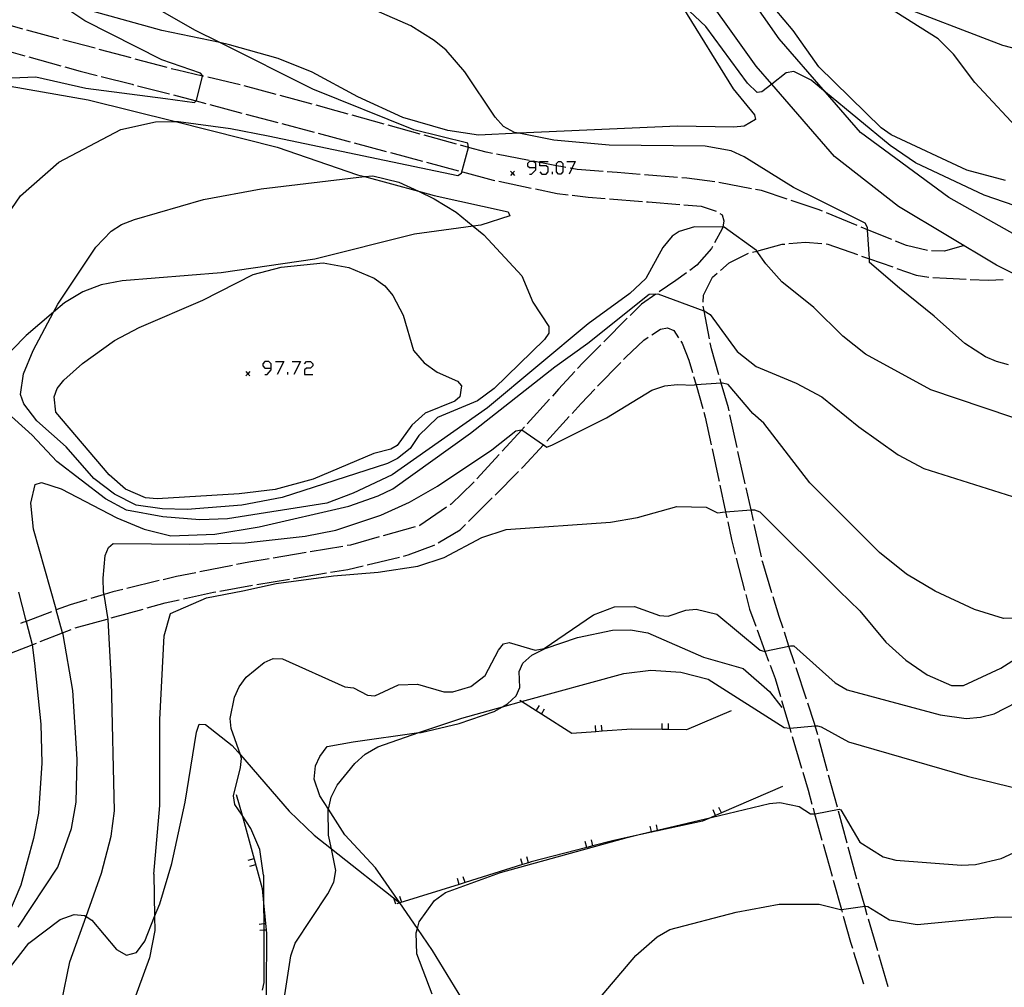
# Model space of a CAD drawing. Units: inches. Extents: x 670969 to 674695, y 4163667 to 4166055.
# Drawn here: x 671934 to 672052, y 4164735 to 4164852 of the extents above; entities that cross this region are included whole.
import ezdxf

# ---------------------------------------------------------------- set-up
doc = ezdxf.new("R2010")
doc.units = ezdxf.units.IN
doc.header["$MEASUREMENT"] = 0
doc.layers.add('Cartografia', color=7, linetype='Continuous')

# ---------------------------------------------------------------- blocks, each defined once
blk = doc.blocks.new('1025')
at = {"layer": 'Cartografia', "color": 7, "linetype": 'Continuous'}
for points in [[(671964.05, 4164809.79), (671964.05, 4164810.32), (671963.79, 4164810.58), (671963.31, 4164810.58), (671963.05, 4164810.32), (671963.05, 4164810.06), (671963.31, 4164809.79), (671964.05, 4164809.79)], [(671963.31, 4164809.05), (671963.58, 4164809.05), (671964.05, 4164809.58), (671964.05, 4164809.79)]]:
    blk.add_lwpolyline(points, dxfattribs=at)
blk = doc.blocks.new('1026')
at = {"layer": 'Cartografia', "color": 7, "linetype": 'Continuous'}
for points in [[(671995.91, 4164833.95), (671995.91, 4164834.43), (671995.65, 4164834.69), (671995.17, 4164834.69), (671994.91, 4164834.43), (671994.91, 4164834.17), (671995.17, 4164833.95), (671995.91, 4164833.95)], [(671995.17, 4164833.17), (671995.39, 4164833.17), (671995.91, 4164833.69), (671995.91, 4164833.95)]]:
    blk.add_lwpolyline(points, dxfattribs=at)

msp = doc.modelspace()

# ---------------------------------------------------------------- linework, layer by layer
at = {"layer": 'Cartografia', "color": 7, "linetype": 'Continuous'}
for points in [[(672058.5, 4164827.67), (672049.87, 4164830.62), (672041.63, 4164834.53), (672038.56, 4164836.6), (672030.78, 4164843.05), (672029.06, 4164844.47), (672026.96, 4164845.5), (672026.05, 4164845.37), (672024.32, 4164844.01), (672023.13, 4164843.07), (672022.54, 4164843), (672021.4, 4164844.11), (672016.4, 4164850.94), (672013.1, 4164854.01), (672010.61, 4164856.32), (672006.88, 4164859.12), (671997.69, 4164865.11)], [(672054.73, 4164837.76), (672048.77, 4164844.21), (672046.21, 4164847.59), (672044.33, 4164849.46), (672038.18, 4164853.34), (672035.28, 4164854.96), (672029.62, 4164858.12), (672024.6, 4164862.71)], [(672066.96, 4164814.34), (672051.38, 4164822.2), (672039.58, 4164829.28), (672031.87, 4164835.3), (672024.32, 4164844.01), (672022.44, 4164846.17), (672014.11, 4164857.88)], [(672052.47, 4164832.39), (672047.79, 4164833.62), (672038.7, 4164837.9), (672037.49, 4164838.72), (672029.97, 4164846.09), (672026.89, 4164850.46), (672023.65, 4164854.35), (672023.11, 4164855.58), (672023.2, 4164856.67), (672023.96, 4164857.34), (672025.41, 4164857.47), (672029.94, 4164856.73), (672035.28, 4164854.96), (672038.48, 4164853.9), (672052.1, 4164848.7), (672055.03, 4164847.93)], [(672061.61, 4164821.36), (672045.64, 4164830.33), (672035.01, 4164838.18), (672030.78, 4164843.05), (672025.19, 4164849.47), (672019.84, 4164857.15)], [(671950.9, 4164846.91), (671941.61, 4164851.62), (671938.01, 4164854.01)], [(672013.62, 4164853.24), (672019.66, 4164843.43), (672022.22, 4164840.29), (672022.36, 4164839.73), (672020.99, 4164838.94), (672019.75, 4164838.8), (672012.96, 4164838.95), (671993.87, 4164838.08), (671989.01, 4164837.86), (671985.34, 4164838.4), (671979.9, 4164840), (671974.5, 4164842.45), (671969.01, 4164845.42), (671964.92, 4164847.09), (671959.04, 4164848.75), (671957.86, 4164849), (671950.91, 4164850.44), (671938.01, 4164854.01)], [(671932.02, 4164827.07), (671932.34, 4164828.28), (671933.89, 4164830.55), (671938.48, 4164834.61), (671945.95, 4164838.55), (671950.15, 4164839.44), (671952.55, 4164839.48), (671952.92, 4164839.48), (671959.16, 4164838.64), (671963.69, 4164837.77), (671986.54, 4164833.01), (671986.98, 4164833.27), (671987.81, 4164836.35), (671987.81, 4164836.38), (671987.73, 4164836.88), (671981.25, 4164838.51), (671969.08, 4164843.38), (671957.86, 4164849), (671954.87, 4164850.49), (671950.74, 4164852.88)], [(671998.1, 4164837.26), (671993.87, 4164838.08), (671993.36, 4164838.18), (671992.03, 4164838.9), (671991.04, 4164840.02), (671987.36, 4164845.47), (671985.11, 4164848.1), (671983.69, 4164849.25), (671980.86, 4164851), (671976.73, 4164852.83)], [(671934.16, 4164850.63), (671932.92, 4164850.97), (671930.3, 4164851.69)], [(671938.51, 4164849.47), (671934.64, 4164850.5)], [(671942.86, 4164848.31), (671938.99, 4164849.34)], [(671930.57, 4164848.49), (671931.59, 4164848.2), (671934.42, 4164847.41)], [(671947.21, 4164847.15), (671943.34, 4164848.18)], [(671929.87, 4164844.62), (671935.73, 4164844.87), (671941.76, 4164843.5), (671951.33, 4164842.27), (671954.82, 4164841.78), (671955.03, 4164841.98), (671955.07, 4164842.02), (671955.8, 4164844.97), (671955.81, 4164845.02), (671955.56, 4164845.31), (671950.9, 4164846.91)], [(671934.9, 4164847.27), (671938.76, 4164846.2)], [(671951.55, 4164845.99), (671947.69, 4164847.02)], [(671939.24, 4164846.07), (671941.07, 4164845.57), (671943.11, 4164845.04)], [(671955.93, 4164844.94), (671955.8, 4164844.97), (671952.78, 4164845.67), (671952.04, 4164845.86)], [(671943.59, 4164844.92), (671947.31, 4164843.98), (671947.47, 4164843.93)], [(671960.31, 4164843.93), (671956.42, 4164844.83)], [(671932.64, 4164843.77), (671942.02, 4164842.1), (671952.55, 4164839.48), (671964.79, 4164836.42), (671974.46, 4164833.08), (671975.3, 4164832.86), (671981.78, 4164831.09), (671983.67, 4164830.57), (671992.6, 4164828.63), (671992.79, 4164828.14), (671989.3, 4164827.03), (671988.38, 4164826.91), (671981.3, 4164825.92), (671969.3, 4164822.94), (671958.03, 4164821.26), (671946.13, 4164820.33), (671943.6, 4164819.85), (671941.38, 4164819), (671939.2, 4164817.67), (671937.86, 4164816.54), (671934.55, 4164813.74), (671931.13, 4164810.24)], [(671947.95, 4164843.81), (671951.83, 4164842.81)], [(671964.66, 4164842.76), (671960.8, 4164843.81)], [(671952.31, 4164842.69), (671952.75, 4164842.58), (671955.03, 4164841.98), (671956.18, 4164841.67)], [(671969, 4164841.58), (671965.14, 4164842.63)], [(671956.66, 4164841.54), (671960.53, 4164840.52)], [(671973.34, 4164840.39), (671971.89, 4164840.8), (671969.48, 4164841.45)], [(671961.01, 4164840.39), (671964.88, 4164839.36)], [(671977.68, 4164839.19), (671973.82, 4164840.26)], [(671965.36, 4164839.24), (671969.23, 4164838.21)], [(671982.01, 4164837.98), (671978.16, 4164839.05)], [(671969.71, 4164838.09), (671973.12, 4164837.19), (671973.58, 4164837.06)], [(671986.35, 4164836.78), (671982.49, 4164837.85)], [(672052.81, 4164810.21), (672051.37, 4164810.58), (672050.05, 4164811.18), (672047.54, 4164812.77), (672043.87, 4164816.07), (672039.68, 4164819.41), (672036.09, 4164822.52), (672036.09, 4164822.94), (672036.09, 4164822.96), (672035.86, 4164826.47), (672035.84, 4164826.72), (672035.55, 4164827.25), (672029.93, 4164830.06), (672026.94, 4164831.55), (672020.98, 4164835.25), (672019.45, 4164835.95), (672016.32, 4164836.54), (672004.76, 4164836.63), (671998.1, 4164837.26)], [(671974.06, 4164836.93), (671977.92, 4164835.9)], [(671990.7, 4164835.64), (671989.94, 4164835.79), (671987.81, 4164836.38), (671986.83, 4164836.65)], [(671978.41, 4164835.77), (671982.27, 4164834.73)], [(671995.12, 4164834.8), (671991.19, 4164835.55)], [(671999.54, 4164833.96), (671999.18, 4164834.03), (671998.39, 4164834.18), (671996.39, 4164834.56), (671995.61, 4164834.71)], [(671982.75, 4164834.6), (671986.62, 4164833.57)], [(671993.36, 4164833.51), (671993.11, 4164833.26), (671992.86, 4164833.01)], [(671992.86, 4164833.51), (671993.11, 4164833.26), (671993.36, 4164833.01)], [(671996.39, 4164833.43), (671996.65, 4164833.17), (671997.18, 4164833.17), (671997.39, 4164833.43), (671997.39, 4164833.95), (671997.18, 4164834.17), (671996.39, 4164834.17), (671996.39, 4164834.56), (671996.39, 4164834.69), (671997.39, 4164834.69)], [(671998.66, 4164833.17), (671998.39, 4164833.43), (671998.39, 4164834.18), (671998.39, 4164834.43), (671998.66, 4164834.69), (671998.92, 4164834.69), (671999.18, 4164834.43), (671999.18, 4164834.03), (671999.18, 4164833.43), (671998.92, 4164833.17), (671998.66, 4164833.17)], [(671999.66, 4164834.69), (672000.66, 4164834.69), (672000.24, 4164833.83), (671999.92, 4164833.17)], [(672004.01, 4164833.47), (672000.88, 4164833.71), (672000.24, 4164833.83), (672000.03, 4164833.87)], [(671978.05, 4164798.31), (671965.39, 4164794.24), (671960.52, 4164793.29), (671953.95, 4164792.76), (671950.95, 4164792.84), (671947.82, 4164793.29), (671945.19, 4164794.64), (671942.73, 4164796.52), (671939.37, 4164800.34), (671935.84, 4164803.44), (671934.27, 4164805.49), (671933.87, 4164806.62), (671934.24, 4164809.11), (671935.39, 4164811.92), (671937.86, 4164816.54), (671938.38, 4164817.51), (671942.94, 4164824.35), (671944.8, 4164826.31), (671946.04, 4164827.1), (671947.62, 4164827.71), (671955.93, 4164830.09), (671962.84, 4164831.4), (671975.3, 4164832.86), (671976.3, 4164832.97), (671979.44, 4164832.19), (671981.78, 4164831.09), (671983.67, 4164830.19), (671986.33, 4164828.57), (671988.38, 4164826.91), (671989.65, 4164825.87), (671994.22, 4164820.91), (671995.56, 4164817.76), (671997.5, 4164814.8), (671997.48, 4164814.03), (671996.97, 4164813.26), (671990.89, 4164807.33), (671988.89, 4164805.88), (671984.1, 4164803.86), (671981.84, 4164801.67), (671980.78, 4164800.13), (671979.26, 4164798.9), (671978.05, 4164798.31)], [(671987.1, 4164833.44), (671990.8, 4164832.45), (671990.97, 4164832.41)], [(671997.92, 4164833.17), (671997.92, 4164833.43)], [(672008.49, 4164833.11), (672005.72, 4164833.34), (672004.51, 4164833.43)], [(672012.98, 4164832.75), (672008.99, 4164833.07)], [(672017.45, 4164832.22), (672014.09, 4164832.67), (672013.48, 4164832.71)], [(671991.46, 4164832.31), (671995.37, 4164831.48)], [(671995.86, 4164831.38), (671998.47, 4164830.84), (671999.79, 4164830.67)], [(672021.87, 4164831.4), (672017.94, 4164832.15)], [(672026.19, 4164830.15), (672023.09, 4164831.18), (672022.36, 4164831.31)], [(672000.29, 4164830.61), (672002.22, 4164830.38), (672004.27, 4164830.22)], [(672004.77, 4164830.18), (672008.76, 4164829.88)], [(672030.44, 4164828.7), (672029.92, 4164828.92), (672026.66, 4164829.99)], [(672009.25, 4164829.84), (672009.42, 4164829.83), (672013.24, 4164829.51)], [(672013.74, 4164829.47), (672015.81, 4164829.3), (672017.64, 4164828.72), (672017.64, 4164828.71)], [(672018.06, 4164828.44), (672018.35, 4164828.25), (672018.56, 4164827.53), (672018.41, 4164826.78), (672018.36, 4164826.57), (672017.42, 4164824.88)], [(672034.6, 4164826.98), (672030.91, 4164828.51)], [(672056.44, 4164802.8), (672043.46, 4164807.18), (672035.59, 4164811.48), (672032.87, 4164813.65), (672029.37, 4164817.11), (672025.54, 4164820.2), (672023.62, 4164822.37), (672022.51, 4164823.9), (672022.46, 4164823.96), (672018.57, 4164826.77), (672018.41, 4164826.78), (672015.03, 4164826.82), (672013.16, 4164826.26), (672012.34, 4164825.7), (672011.21, 4164824.31), (672009.15, 4164820.61), (672007.23, 4164818.8), (672002.23, 4164815.13), (671990.09, 4164805.04), (671978.62, 4164796.95), (671973.92, 4164794.73), (671970.74, 4164793.53), (671958.81, 4164791.65), (671955.48, 4164791.53), (671951.01, 4164791.91), (671946.66, 4164792.68), (671944.12, 4164794.06), (671938.24, 4164798.57), (671935.3, 4164801.71), (671930.22, 4164806.28)], [(672038.77, 4164825.27), (672035.86, 4164826.47), (672035.07, 4164826.79)], [(672017.18, 4164824.44), (672017.05, 4164824.2), (672015.3, 4164822.18), (672014.45, 4164821.56)], [(672022.01, 4164823.76), (672022.51, 4164823.9), (672025.56, 4164824.72), (672025.88, 4164824.74)], [(672026.38, 4164824.79), (672028.36, 4164824.96), (672030.36, 4164824.79)], [(672030.86, 4164824.75), (672031.05, 4164824.74), (672034.64, 4164823.47)], [(672043.06, 4164823.96), (672040.53, 4164824.55), (672039.23, 4164825.08)], [(672047.46, 4164824.55), (672045.12, 4164823.87), (672043.55, 4164823.93)], [(672018.14, 4164821.57), (672019.18, 4164822.48), (672021.45, 4164823.62), (672021.52, 4164823.64)], [(672035.12, 4164823.3), (672036.09, 4164822.96), (672038.89, 4164821.98)], [(671976.4, 4164799.51), (671969.1, 4164796.43), (671964.56, 4164795.2), (671960.22, 4164794.67), (671950.32, 4164794.07), (671948.95, 4164794.2), (671946.54, 4164795.24), (671944.55, 4164796.96), (671938.14, 4164804.49), (671937.94, 4164806.33), (671938.28, 4164807.34), (671939.1, 4164808.37), (671941.33, 4164810.35), (671945.19, 4164813.11), (671948.18, 4164814.7), (671955.83, 4164817.99), (671961.89, 4164821.06), (671965.25, 4164821.96), (671970.3, 4164822.49), (671973.42, 4164821.92), (671976.47, 4164820.63), (671977.73, 4164819.7), (671978.72, 4164818.56), (671979.94, 4164816.16), (671981.18, 4164811.91), (671982.48, 4164810.43), (671984.05, 4164809.32), (671986.47, 4164808.22), (671986.95, 4164807.65), (671986.78, 4164806.34), (671986.18, 4164805.82), (671982.6, 4164804.36), (671980.98, 4164802.94), (671979.21, 4164800.48), (671978.46, 4164800.06), (671976.4, 4164799.51)], [(672039.36, 4164821.81), (672041.71, 4164820.99), (672043.21, 4164820.77)], [(672014.04, 4164821.27), (672012.78, 4164820.36), (672010.77, 4164818.97)], [(672016.06, 4164817.76), (672016.1, 4164818.59), (672017.2, 4164820.75), (672017.76, 4164821.24)], [(672043.7, 4164820.7), (672045.35, 4164820.64), (672047.7, 4164820.52)], [(672048.2, 4164820.49), (672050.41, 4164820.39), (672052.19, 4164820.46)], [(671933.62, 4164742.48), (671938.37, 4164749.73), (671940.01, 4164754.36), (671940.58, 4164757.53), (671940.71, 4164762.71), (671940.17, 4164770.98), (671939.01, 4164777.74), (671938.96, 4164777.93), (671938.19, 4164780.68), (671938.16, 4164780.78), (671935.43, 4164790.41), (671935.13, 4164793.53), (671935.65, 4164795.8), (671936.42, 4164796.03), (671938.78, 4164795.27), (671945.48, 4164791.78), (671948.78, 4164790.42), (671951.97, 4164789.61), (671957.26, 4164789.81), (671962.62, 4164790.69), (671973.41, 4164793.16), (671976.94, 4164794.42), (671978.69, 4164795.28), (671988.05, 4164801.97), (671998.19, 4164809.97), (672002.17, 4164812.79), (672009.54, 4164818.7), (672010.62, 4164818.76), (672016.12, 4164816.72), (672016.18, 4164816.69), (672016.9, 4164816.24), (672020.14, 4164811.82), (672022.44, 4164809.99), (672027.25, 4164808.01), (672030.36, 4164806.33), (672034.81, 4164802.72), (672039.52, 4164799.37), (672042.64, 4164797.7), (672053.31, 4164794.35)], [(672010.36, 4164818.69), (672008.65, 4164817.52), (672007.29, 4164816.15)], [(672016.82, 4164813.33), (672016.18, 4164816.69), (672016.07, 4164817.26)], [(672006.93, 4164815.8), (672004.11, 4164812.97)], [(672009.87, 4164813.8), (672010.94, 4164814.51), (672011.77, 4164814.64), (672012.51, 4164814.34), (672013.11, 4164813.44)], [(672006.48, 4164810.86), (672006.74, 4164811.13), (672008.93, 4164813.18), (672009.45, 4164813.52)], [(672003.75, 4164812.62), (672001.59, 4164810.45), (672000.95, 4164809.76)], [(672013.39, 4164813.03), (672013.55, 4164812.81), (672014.35, 4164810.77), (672014.77, 4164809.29)], [(672017.95, 4164808.98), (672017.05, 4164812.12), (672016.91, 4164812.84)], [(671964.58, 4164810.58), (671965.58, 4164810.58), (671964.79, 4164809.05)], [(671966.58, 4164810.58), (671967.58, 4164810.58), (671966.8, 4164809.05)], [(671968.06, 4164810.32), (671968.32, 4164810.58), (671968.8, 4164810.58), (671969.06, 4164810.32), (671969.06, 4164810.06), (671968.8, 4164809.79), (671968.32, 4164809.79), (671968.06, 4164809.58), (671968.06, 4164809.05), (671969.06, 4164809.05)], [(672003.36, 4164807.61), (672006.13, 4164810.49)], [(671961.5, 4164809.38), (671961.25, 4164809.13), (671961, 4164808.88)], [(671961, 4164809.38), (671961.25, 4164809.13), (671961.5, 4164808.88)], [(671966.06, 4164809.05), (671966.06, 4164809.32)], [(672000.62, 4164809.39), (671998.65, 4164807.25), (671997.91, 4164806.44)], [(672014.91, 4164808.81), (672015.21, 4164807.77), (672016.01, 4164804.96)], [(671938.81, 4164733.42), (671939.84, 4164738.33), (671941.78, 4164743.78), (671943.63, 4164748.97), (671944.79, 4164753.43), (671945.19, 4164756.49), (671944.82, 4164772.06), (671944.44, 4164779.54), (671943.94, 4164782.55), (671943.89, 4164782.81), (671943.82, 4164784.52), (671944.09, 4164787.24), (671944.49, 4164788.21), (671945.02, 4164788.67), (671954.28, 4164788.62), (671960.94, 4164788.77), (671968.14, 4164789.56), (671971.86, 4164790.27), (671977.25, 4164792.08), (671980.7, 4164793.68), (671984.1, 4164795.57), (671990.64, 4164799.97), (671993.49, 4164802.27), (671994.2, 4164802.39), (671994.22, 4164802.38), (671996.84, 4164800.57), (671997.25, 4164800.28), (671997.93, 4164800.55), (672004.44, 4164803.82), (672009.9, 4164807.15), (672011.44, 4164807.66), (672012.93, 4164807.84), (672014.98, 4164807.75)], [(672053.8, 4164779.71), (672052.2, 4164779.66), (672048.73, 4164780.74), (672043.97, 4164782.94), (672040.53, 4164785.01), (672037.29, 4164787.61), (672028.9, 4164795.99), (672023.37, 4164803.18), (672022.02, 4164804.33), (672019.05, 4164807.81), (672018.39, 4164807.99), (672018.24, 4164807.98), (672015.21, 4164807.77), (672014.98, 4164807.75)], [(672019.17, 4164804.65), (672019.09, 4164805.03), (672018.24, 4164807.98), (672018.09, 4164808.5)], [(672000.28, 4164804.33), (672001.39, 4164805.55), (672003.02, 4164807.25)], [(671997.58, 4164806.07), (671994.88, 4164803.11)], [(671997.24, 4164801.01), (671999.94, 4164803.96)], [(672016.15, 4164804.48), (672016.32, 4164803.91), (672017.03, 4164800.58)], [(672020.14, 4164800.26), (672019.28, 4164804.16)], [(671994.55, 4164802.74), (671994.22, 4164802.38), (671991.85, 4164799.79)], [(671994.19, 4164797.7), (671994.4, 4164797.91), (671996.84, 4164800.57), (671996.9, 4164800.64)], [(671991.52, 4164799.42), (671988.82, 4164796.46)], [(672017.13, 4164800.09), (672017.95, 4164796.31), (672017.97, 4164796.18)], [(672021.12, 4164795.86), (672020.25, 4164799.77)], [(671991.01, 4164794.52), (671993.84, 4164797.35)], [(671988.49, 4164796.09), (671988.38, 4164795.97), (671985.73, 4164793.44), (671985.59, 4164793.34)], [(672018.08, 4164795.69), (672018.76, 4164792.51), (672018.91, 4164791.78)], [(672022.1, 4164791.47), (672021.83, 4164792.72), (672021.23, 4164795.38)], [(671987.83, 4164791.34), (671990.66, 4164794.17)], [(671949.93, 4164748.88), (671950.64, 4164757.13), (671950.64, 4164767.5), (671951.18, 4164777.55), (671951.96, 4164780.26), (671956.28, 4164782.15), (671960.66, 4164783), (671964.65, 4164783.85), (671971.58, 4164784.8), (671976.94, 4164785.25), (671981.71, 4164785.97), (671984.89, 4164787.01), (671989.42, 4164789.39), (671992.36, 4164790.36), (672004.91, 4164791.27), (672008.16, 4164791.8), (672012.9, 4164793.13), (672016.43, 4164793.05), (672017.79, 4164792.38), (672018.69, 4164792.5), (672018.76, 4164792.51), (672021.83, 4164792.72), (672022.22, 4164792.74), (672022.88, 4164792.5), (672032.42, 4164782.98), (672034.9, 4164780.57), (672038.05, 4164776.8), (672040.47, 4164774.65), (672043.04, 4164772.86), (672045.97, 4164771.58), (672047.39, 4164771.58), (672051.91, 4164773.67), (672055, 4164775.62)], [(671985.17, 4164793.06), (671981.95, 4164790.85), (671981.86, 4164790.82)], [(671984.17, 4164788.76), (671986.8, 4164790.31), (671987.47, 4164790.98)], [(672019.01, 4164791.29), (672019.47, 4164789.17), (672019.92, 4164787.4)], [(672023.07, 4164787.08), (672022.21, 4164790.98)], [(671981.38, 4164790.69), (671977.53, 4164789.6)], [(671977.05, 4164789.47), (671973.6, 4164788.5), (671973.19, 4164788.43)], [(671979.98, 4164787.17), (671980.55, 4164787.31), (671983.67, 4164788.47), (671983.74, 4164788.51)], [(671968.26, 4164787.6), (671964.31, 4164786.93)], [(671972.7, 4164788.34), (671968.75, 4164787.68)], [(671963.82, 4164786.85), (671961.38, 4164786.44), (671959.89, 4164786.14)], [(671975.6, 4164786.12), (671979.49, 4164787.05)], [(672020.05, 4164786.91), (672021.05, 4164783.04)], [(672024.33, 4164782.76), (672023.23, 4164786.4), (672023.18, 4164786.59)], [(671954.98, 4164785.16), (671952.68, 4164784.71), (671951.07, 4164784.32)], [(671959.39, 4164786.04), (671955.47, 4164785.26)], [(671966.76, 4164784.48), (671970.71, 4164785.14)], [(671971.2, 4164785.22), (671973.27, 4164785.57), (671975.12, 4164786.01)], [(671950.59, 4164784.21), (671946.69, 4164783.28)], [(671962.32, 4164783.74), (671966.27, 4164784.4)], [(671933.65, 4164782.81), (671934.44, 4164779.7), (671934.55, 4164779.31), (671935.29, 4164776.53), (671935.3, 4164776.49), (671935.56, 4164774.28), (671936.35, 4164766.94), (671936.45, 4164762.22), (671936.06, 4164756.23), (671935.46, 4164753.15), (671933.94, 4164747.55), (671931.53, 4164741.87)], [(671946.21, 4164783.16), (671944.98, 4164782.87), (671943.94, 4164782.55), (671942.36, 4164782.07)], [(671953.49, 4164782.02), (671957.1, 4164782.82), (671957.4, 4164782.87)], [(671957.89, 4164782.96), (671961.83, 4164783.65)], [(672021.18, 4164782.56), (672021.65, 4164780.77), (672022.39, 4164778.75)], [(671941.88, 4164781.92), (671939.86, 4164781.31), (671938.19, 4164780.68), (671938.1, 4164780.64)], [(671949.13, 4164780.93), (671951.28, 4164781.53), (671953, 4164781.91)], [(672025.68, 4164778.47), (672025.21, 4164779.89), (672024.48, 4164782.28)], [(671937.63, 4164780.47), (671934.55, 4164779.31), (671934.15, 4164779.16), (671933.89, 4164779.04)], [(671944.79, 4164779.72), (671948.64, 4164780.79)], [(671963.14, 4164748.75), (671962.68, 4164751.83), (671961.61, 4164754.37), (671960.55, 4164755.98), (671959.69, 4164757.27), (671959.53, 4164758.3), (671960.38, 4164761.73), (671960.5, 4164762.81), (671960.35, 4164763.24), (671959.23, 4164766.4), (671959.11, 4164767.63), (671959.65, 4164770.17), (671960.19, 4164771.44), (671961.04, 4164772.58), (671963.22, 4164774.35), (671964.3, 4164774.82), (671965.44, 4164774.81), (671972.92, 4164771.43), (671973.97, 4164771.31), (671975.66, 4164770.44), (671976.52, 4164770.34), (671979.39, 4164771.68), (671981.68, 4164771.75), (671984.83, 4164770.83), (671985.93, 4164770.82), (671988.1, 4164771.48), (671989.82, 4164772.8), (671991.41, 4164775.85), (671992.02, 4164776.6), (671992.72, 4164776.75), (671995.82, 4164775.83), (671996.92, 4164776.05), (672002.87, 4164780.08), (672005.37, 4164781.07), (672007.8, 4164781.11), (672010.81, 4164780), (672011.83, 4164779.94), (672013.98, 4164780.66), (672015.21, 4164780.79), (672017.72, 4164780.16), (672022.91, 4164775.82), (672023.35, 4164775.7), (672023.5, 4164775.73), (672026.39, 4164776.32), (672026.56, 4164776.35), (672026.97, 4164776.35), (672031.93, 4164771.89), (672033.38, 4164771.05), (672044.59, 4164768.07), (672047.73, 4164767.62), (672049.43, 4164767.76), (672051.08, 4164768.16), (672056.55, 4164770.97)], [(671940.46, 4164778.51), (671944.31, 4164779.58)], [(671936.27, 4164776.87), (671938.96, 4164777.93), (671939.99, 4164778.33)], [(671987.88, 4164732.45), (671983.48, 4164739.67), (671981.66, 4164742.33), (671979.55, 4164745.4), (671976.63, 4164749.65), (671972.94, 4164753.61), (671970.95, 4164756.71), (671969.92, 4164758.3), (671969.25, 4164760.31), (671969.4, 4164761.9), (671969.92, 4164763.04), (671970.8, 4164764.23), (671973.93, 4164764.81), (671981.85, 4164765.91), (671982.11, 4164765.94), (671986.67, 4164767.01), (671990.9, 4164768.44), (671991.91, 4164769.02), (671992.5, 4164769.36), (671993.56, 4164770.34), (671993.98, 4164771.35), (671993.93, 4164773.27), (671994.36, 4164774.26), (671995.43, 4164775.24), (671997.06, 4164776.05), (672000.94, 4164777.35), (672005.15, 4164778.23), (672007.3, 4164778.3), (672009.39, 4164777.92), (672016.09, 4164774.99), (672020.87, 4164773.64), (672024.04, 4164770.86), (672025.54, 4164768.94)], [(672022.56, 4164778.28), (672023.5, 4164775.73), (672023.94, 4164774.52)], [(672027.09, 4164774.19), (672026.39, 4164776.32), (672025.83, 4164777.99)], [(671932.08, 4164775.22), (671935.3, 4164776.49), (671935.8, 4164776.68)], [(671965.4, 4164732.25), (671966.43, 4164739.05), (671966.96, 4164740.54), (671970.86, 4164746.49), (671971.59, 4164747.91), (671971.84, 4164749.3), (671971.31, 4164751.91), (671970.97, 4164753.57), (671970.93, 4164756.64), (671970.95, 4164756.71), (671971.28, 4164758.13), (671971.99, 4164759.57), (671974.13, 4164762.2), (671975.38, 4164763.31), (671976.88, 4164764.2), (671981.85, 4164765.91), (671987, 4164767.67), (671991.91, 4164769.02), (671994.2, 4164769.65), (672006.49, 4164773.03), (672009.76, 4164773.44), (672013.37, 4164773.19), (672016.65, 4164772.34), (672025.82, 4164766.53), (672026.48, 4164766.45), (672026.5, 4164766.44), (672029.56, 4164766.71), (672029.82, 4164766.73), (672030.26, 4164766.59), (672033.56, 4164764.81), (672047.85, 4164760.65), (672058.03, 4164758.16)], [(672024.11, 4164774.05), (672024.72, 4164772.41), (672025.35, 4164770.25)], [(672028.51, 4164769.92), (672027.25, 4164773.72)], [(672019.41, 4164768.54), (672014.05, 4164766.23), (672011.88, 4164766.27), (672011.13, 4164766.28), (672007.48, 4164766.34), (672003.89, 4164766.08), (672003.14, 4164766.02), (672000.26, 4164765.81), (671996.58, 4164768.14), (671995.95, 4164768.55), (671994.2, 4164769.65), (671993.98, 4164769.79)], [(672025.49, 4164769.77), (672026.48, 4164766.45), (672026.63, 4164765.94)], [(671995.94, 4164768.54), (671995.95, 4164768.55), (671996.34, 4164769.17)], [(671996.58, 4164768.14), (671996.58, 4164768.14), (671996.98, 4164768.77)], [(672029.85, 4164765.63), (672029.56, 4164766.71), (672029.48, 4164767.01), (672028.67, 4164769.45)], [(671931.6, 4164736.32), (671934.89, 4164740.55), (671938.66, 4164743.42), (671940.34, 4164744), (671941.58, 4164743.91), (671941.78, 4164743.78), (671942.48, 4164743.33), (671945.46, 4164739.8), (671946.66, 4164739.11), (671947.83, 4164739.42), (671948.84, 4164740.78), (671950.03, 4164743.75), (671950.65, 4164745.3), (671952.1, 4164750.17), (671953.72, 4164757.52), (671955.09, 4164765.95), (671955.38, 4164766.93), (671956.16, 4164766.9), (671959.36, 4164764.38), (671960.35, 4164763.24), (671966.22, 4164756.46), (671969.23, 4164753.55), (671971.31, 4164751.91), (671979.54, 4164745.41)], [(672003.14, 4164766.01), (672003.14, 4164766.02), (672003.08, 4164766.76)], [(672003.89, 4164766.07), (672003.89, 4164766.08), (672003.83, 4164766.81)], [(672011.13, 4164766.27), (672011.13, 4164766.28), (672011.14, 4164767.02)], [(672011.88, 4164766.26), (672011.88, 4164766.27), (672011.89, 4164767)], [(672026.77, 4164765.46), (672027.9, 4164761.62)], [(672031.03, 4164761.29), (672029.98, 4164765.15)], [(672028.04, 4164761.14), (672028.69, 4164758.97), (672029.15, 4164757.3)], [(672032.21, 4164756.94), (672031.16, 4164760.8)], [(672025.59, 4164759.44), (672018.25, 4164756.24), (672017.56, 4164755.93), (672017.03, 4164755.71), (672015.97, 4164755.24), (672010.59, 4164754.07), (672009.85, 4164753.91), (672006.92, 4164753.27), (672005.14, 4164752.88), (672002.79, 4164752.27), (672002.06, 4164752.08), (671995.35, 4164750.34), (671995.05, 4164750.25), (671994.33, 4164750.02), (671987.42, 4164747.86), (671986.7, 4164747.64), (671979.55, 4164745.4), (671979.18, 4164745.28)], [(671959.86, 4164758.45), (671960.55, 4164755.98), (671962.99, 4164747.14), (671963.15, 4164745.43), (671963.49, 4164741.71), (671963.45, 4164734.89), (671963.44, 4164733.17), (671962.52, 4164723.62), (671960.98, 4164710.47), (671960.93, 4164710.28), (671959.84, 4164706.38), (671959.46, 4164705.05)], [(671983.44, 4164734.41), (671981.58, 4164739.29), (671981.51, 4164741.8), (671981.66, 4164742.33), (671981.88, 4164743.11), (671983.71, 4164745.68), (671985.04, 4164746.64), (671991.67, 4164749.08), (672006.92, 4164753.27), (672008.02, 4164753.57), (672009.83, 4164754), (672010.57, 4164754.18), (672017.03, 4164755.71), (672024.03, 4164757.36), (672025.28, 4164757.51), (672027.63, 4164757), (672028.97, 4164756.15), (672029.48, 4164756.15), (672029.55, 4164756.15), (672032.43, 4164756.68), (672032.64, 4164756.62), (672034.93, 4164752.71), (672037.74, 4164750.94), (672039.25, 4164750.54), (672047.17, 4164749.95), (672048.83, 4164750.03), (672051.92, 4164750.77), (672058.38, 4164753.72)], [(672017.56, 4164755.92), (672017.56, 4164755.93), (672017.26, 4164756.61)], [(672018.25, 4164756.23), (672018.25, 4164756.24), (672017.94, 4164756.91)], [(672029.29, 4164756.82), (672029.48, 4164756.15), (672030.36, 4164752.97)], [(672033.39, 4164752.6), (672032.34, 4164756.46)], [(672009.85, 4164753.9), (672009.85, 4164753.91), (672009.83, 4164754), (672009.69, 4164754.63)], [(672010.59, 4164754.06), (672010.59, 4164754.07), (672010.57, 4164754.18), (672010.43, 4164754.79)], [(672002.79, 4164752.27), (672002.79, 4164752.27), (672002.6, 4164752.99)], [(672002.06, 4164752.08), (672002.06, 4164752.08), (672001.87, 4164752.8)], [(672030.5, 4164752.49), (672031.58, 4164748.63)], [(672034.57, 4164748.26), (672033.52, 4164752.12)], [(671961.99, 4164750.73), (671961.26, 4164750.52)], [(671994.33, 4164750.01), (671994.33, 4164750.02), (671994.11, 4164750.73)], [(671995.05, 4164750.24), (671995.05, 4164750.25), (671994.82, 4164750.95)], [(671962.19, 4164750), (671961.46, 4164749.8)], [(671949.93, 4164748.88), (671950.03, 4164743.75), (671950.06, 4164742.09), (671949.42, 4164738.8), (671946.51, 4164730.88)], [(671963.14, 4164748.75), (671963.15, 4164745.43), (671963.16, 4164742.87), (671963.16, 4164742.12), (671963.17, 4164735.83), (671962.99, 4164734.89)], [(671986.7, 4164747.62), (671986.7, 4164747.64), (671986.48, 4164748.34)], [(671987.42, 4164747.85), (671987.42, 4164747.86), (671987.19, 4164748.56)], [(672031.71, 4164748.15), (672032.7, 4164744.62), (672032.79, 4164744.3)], [(672035.82, 4164743.94), (672035.52, 4164745), (672034.71, 4164747.78)], [(671979.06, 4164745.24), (671978.84, 4164745.96)], [(671979.78, 4164745.47), (671979.55, 4164746.18)], [(672001.2, 4164731.13), (672007.96, 4164739.07), (672010.53, 4164741.33), (672012.05, 4164742.19), (672020.02, 4164744.31), (672025.2, 4164745.25), (672030.04, 4164745.24), (672032.26, 4164744.69), (672032.58, 4164744.6), (672032.7, 4164744.62), (672035.52, 4164745), (672035.64, 4164745.01), (672035.9, 4164744.98), (672038.48, 4164743.35), (672041.8, 4164742.8), (672051.53, 4164743.73), (672055.12, 4164743.68)], [(672032.93, 4164743.82), (672033.81, 4164740.68), (672034.02, 4164739.97)], [(672037.08, 4164739.62), (672035.96, 4164743.46)], [(671963.38, 4164742.89), (671963.16, 4164742.87), (671962.63, 4164742.82)], [(671963.44, 4164742.14), (671963.16, 4164742.12), (671962.7, 4164742.07)], [(672034.17, 4164739.49), (672035.35, 4164735.67)], [(672038.34, 4164735.29), (672037.22, 4164739.14)]]:
    msp.add_lwpolyline(points, dxfattribs=at)

# ---------------------------------------------------------------- block references
at = {"layer": 'Cartografia'}
for name in ['1026', '1025']:
    msp.add_blockref(name, (0, 0), dxfattribs=at)

doc.saveas('drawing.dxf')
